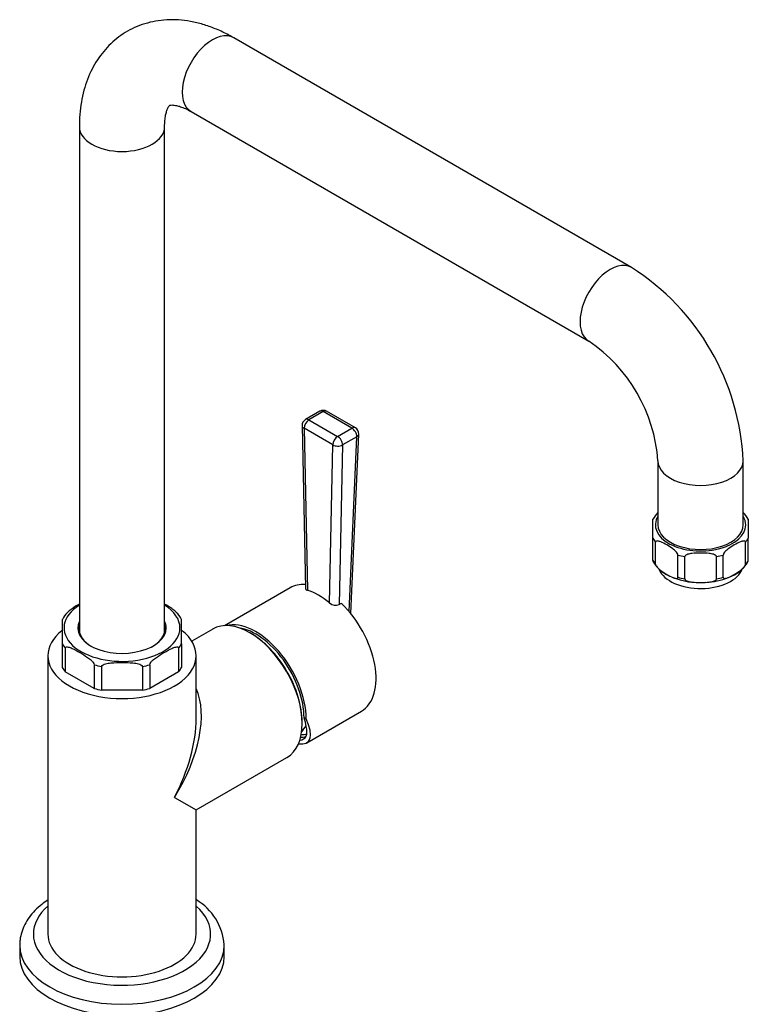
# Model space of a CAD drawing. Units: millimetres. Extents: x -314 to 1177, y -145 to 1483.
# Drawn here: x 964 to 1177, y 176 to 465 of the extents above; entities that cross this region are included whole.
import ezdxf

# ---------------------------------------------------------------- set-up
doc = ezdxf.new("R2010")
doc.units = ezdxf.units.MM
for name, color, linetype in [('33196', 7, 'Continuous'), ('68669', 7, 'Continuous'), ('68671', 7, 'Continuous'), ('74968', 7, 'Continuous'), ('74971', 7, 'Continuous'), ('74975', 7, 'Continuous'), ('74976', 7, 'Continuous'), ('75305', 7, 'Continuous'), ('Défaut', 7, 'Continuous')]:
    doc.layers.add(name, color=color, linetype=linetype)

# ---------------------------------------------------------------- blocks, each defined once
blk = doc.blocks.new('SE1')
at = {"layer": '33196', "color": 7, "linetype": 'Continuous'}
blk.add_arc((1030.94, 267.94), 19.25, 322.942, 330.0052, dxfattribs=at)
at = {"layer": '68669', "color": 7, "linetype": 'Continuous'}
for p, q in [((1042.92, 298.67), (1023.65, 287.55)), ((1047.64, 260.2), (1047.03, 260.55)), ((1047.79, 253.22), (1063.82, 262.47))]:
    blk.add_line(p, q, dxfattribs=at)
for centre, major_axis, ratio, start_param, end_param in [((1053.37, 280.57), (-10.45, 18.1), 0.57735, 5.913793, 6.283185), ((1053.37, 280.57), (-10.45, 18.1), 0.57735, 3.141593, 5.177637), ((1032.86, 268.73), (10.45, -18.1), 0.57735, 0.785398, 2.98017), ((1032.86, 268.73), (10.02, -17.35), 0.57735, 0.785398, 2.711088), ((1032.86, 268.73), (-15.38, 15.17), 0.308841, 2.758876, 3.842102), ((1032.15, 270.23), (14.85, -14.71), 0.30918, 0.352586, 0.589377), ((1032.86, 268.73), (-14.35, 14.15), 0.308841, 2.902837, 3.600457), ((1039.57, 272.61), (-9.75, 16.89), 0.57735, 2.842486, 2.971368), ((1040, 272.85), (-9.45, 16.37), 0.57735, 2.837797, 2.980272)]:
    blk.add_ellipse(centre, major_axis=major_axis, ratio=ratio, start_param=start_param, end_param=end_param, dxfattribs=at)
at = {"layer": '68671', "color": 7, "linetype": 'Continuous'}
for p, q in [((1020.22, 286.55), (1014.07, 283)), ((971.87, 278.73), (971.87, 197.08)), ((1015.37, 260.36), (1015.37, 278.73)), ((1015.37, 233.52), (1041.97, 248.87)), ((1008.99, 237.19), (1015.37, 233.52)), ((1015.37, 197.08), (1015.37, 233.52))]:
    blk.add_line(p, q, dxfattribs=at)
for centre, major_axis, ratio, start_param, end_param in [((1031.09, 267.71), (-10.88, 18.84), 0.57735, 3.141593, 6.283185), ((993.62, 278.73), (-21.75, 0), 0.57735, 5.659719, 6.283185), ((993.62, 278.73), (-21.75, 0), 0.57735, 0, 3.764633), ((1031.45, 267.91), (10.63, -18.4), 0.57735, 0.785398, 2.367891), ((993.62, 246.07), (-17.93, -27.6), 0.539047, 1.599114, 2.815562), ((993.62, 246.07), (-14.94, -29.33), 0.539047, 1.542479, 2.327877), ((993.62, 197.08), (-21.75, 0), 0.57735, 0, 3.141593)]:
    blk.add_ellipse(centre, major_axis=major_axis, ratio=ratio, start_param=start_param, end_param=end_param, dxfattribs=at)
at = {"layer": '74968', "color": 7, "linetype": 'Continuous'}
for p, q in [((1143.05, 392.64), (1026.38, 460)), ((1013.88, 438.35), (1130.55, 370.99)), ((981.12, 433.87), (981.12, 285.53)), ((1006.12, 285.53), (1006.12, 433.87)), ((1150.82, 335.89), (1150.82, 317.11)), ((1175.82, 317.11), (1175.82, 335.89))]:
    blk.add_line(p, q, dxfattribs=at)
for centre, radius, start, end in [((1104.74, 332.68), 71.16, 2.5818, 57.4182), ((1104.43, 332.51), 46.51, 4.167, 55.833)]:
    blk.add_arc(centre, radius, start, end, dxfattribs=at)
for centre, major_axis, start_param, end_param in [((1020.13, 449.18), (6.25, 10.83), 0, 3.141593), ((993.62, 433.87), (12.5, 0), 3.141922, 6.28279), ((1136.8, 381.82), (6.25, 10.83), 0, 3.143292), ((1136.8, 381.82), (6.25, 10.83), 6.282967, 6.283185), ((1163.32, 335.89), (-12.5, 0), 6.281486, 6.283185), ((1163.32, 335.89), (-12.5, 0), 0, 3.141799), ((1163.32, 317.11), (-12.5, 0), 0, 3.141593)]:
    blk.add_ellipse(centre, major_axis=major_axis, ratio=0.57735, start_param=start_param, end_param=end_param, dxfattribs=at)
for points, knots in [([(1026.38, 460), (1025.68, 460.4), (1024.01, 461.33), (1020.93, 462.74), (1017.37, 463.99), (1013.77, 464.85), (1010.23, 465.29), (1006.77, 465.32), (1003.45, 464.94), (1000.29, 464.18), (997.32, 463.06), (994.57, 461.6), (992.04, 459.83), (989.75, 457.78), (987.71, 455.45), (985.93, 452.88), (984.41, 450.07), (983.17, 447.03), (982.2, 443.75), (981.52, 440.29), (981.17, 436.9), (981.13, 434.88), (981.12, 433.87)], [0, 0, 0, 0, 0.031473, 0.088571, 0.14556, 0.201764, 0.256724, 0.310142, 0.361952, 0.412298, 0.461453, 0.50976, 0.557589, 0.605237, 0.653053, 0.701413, 0.750661, 0.80108, 0.85285, 0.905998, 0.96037, 1, 1, 1, 1]), ([(1006.12, 433.87), (1006.12, 434.24), (1006.13, 435.16), (1006.28, 436.61), (1006.55, 437.97), (1006.89, 439), (1007.22, 439.69), (1007.49, 440.08), (1007.63, 440.21), (1007.63, 440.2), (1007.64, 440.22), (1007.91, 440.28), (1008.45, 440.3), (1009.28, 440.21), (1010.41, 439.94), (1011.79, 439.43), (1013.03, 438.83), (1013.71, 438.45), (1013.88, 438.35)], [0, 0, 0, 0, 0.033211, 0.095583, 0.157602, 0.219775, 0.282925, 0.348752, 0.420367, 0.504844, 0.598252, 0.66882, 0.733228, 0.793965, 0.857852, 0.920236, 0.982476, 1, 1, 1, 1])]:
    blk.add_open_spline(points, degree=3, knots=knots, dxfattribs=at)
at = {"layer": '74971', "color": 7, "linetype": 'Continuous'}
for p, q in [((1149.32, 313.2), (1149.32, 318.82)), ((1177.32, 318.82), (1177.32, 313.2)), ((1149.32, 306.67), (1149.32, 313.2)), ((1150.14, 305.53), (1150.14, 312.06)), ((1176.5, 305.53), (1176.5, 312.06)), ((1177.32, 306.67), (1177.32, 313.2)), ((1149.32, 306.67), (1149.32, 306.42)), ((1156.7, 301.74), (1156.7, 308.27)), ((1158.68, 301.27), (1158.68, 307.8)), ((1167.96, 301.27), (1167.96, 307.8)), ((1169.94, 301.74), (1169.94, 308.27)), ((1177.32, 306.42), (1177.32, 306.67))]:
    blk.add_line(p, q, dxfattribs=at)
for centre, radius, start, end in [((1158.56, 313.38), 10.69, 136.5164, 149.6326), ((1168.33, 313.67), 10.32, 29.734, 43.4957), ((1158.29, 311.55), 10.29, 209.6463, 251.4474), ((1168.08, 311.85), 10.7, 288.6558, 329.6226), ((1163.12, 321.63), 21.43, 247.7872, 274.4509), ((1163.92, 320.49), 20.25, 272.4545, 292.0018)]:
    blk.add_arc(centre, radius, start, end, dxfattribs=at)
for centre, major_axis, start_param, end_param in [((1163.32, 317.11), (13.25, 0), 2.803522, 6.283185), ((1163.32, 317.11), (13.25, 0), 0, 0.338071), ((1163.32, 315.88), (-14.75, 0), 0.320263, 0.465135), ((1163.32, 315.88), (14.75, 0), -0.465135, -0.320263), ((1163.32, 309.35), (-14.75, 0), 0.320263, 0.465135), ((1163.32, 315.88), (-14.75, 0), 1.105662, 1.250533), ((1163.32, 315.88), (14.75, 0), -1.250533, -1.105662), ((1163.32, 309.35), (14.75, 0), -0.465135, -0.320263), ((1163.32, 305.68), (-12.5, 0), 0.241814, 2.937568), ((1163.32, 309.35), (-14.75, 0), 1.105662, 1.250533), ((1163.32, 309.35), (14.75, 0), -1.250533, -1.105662)]:
    blk.add_ellipse(centre, major_axis=major_axis, ratio=0.57735, start_param=start_param, end_param=end_param, dxfattribs=at)
for points in [[(1156.7, 308.27), (1156.7, 308.45), (1156.6, 308.66), (1156.36, 309.02), (1156.22, 309.17), (1155.8, 309.6), (1155.5, 309.85), (1154.61, 310.51), (1154.02, 310.89), (1152.82, 311.58), (1152.22, 311.89), (1151.33, 312.25), (1151.04, 312.35), (1150.62, 312.4), (1150.48, 312.41), (1150.24, 312.33), (1150.14, 312.24), (1150.14, 312.06)], [(1176.5, 312.06), (1176.5, 312.24), (1176.4, 312.33), (1176.16, 312.41), (1176.02, 312.4), (1175.6, 312.35), (1175.3, 312.25), (1174.41, 311.89), (1173.82, 311.57), (1172.62, 310.88), (1172.02, 310.51), (1171.13, 309.84), (1170.84, 309.6), (1170.42, 309.17), (1170.28, 309.01), (1170.04, 308.66), (1169.94, 308.45), (1169.94, 308.27)], [(1167.96, 307.8), (1167.96, 307.98), (1167.81, 308.13), (1167.47, 308.34), (1167.28, 308.42), (1166.68, 308.61), (1166.26, 308.68), (1165.01, 308.83), (1164.16, 308.86), (1162.47, 308.86), (1161.62, 308.83), (1160.37, 308.68), (1159.95, 308.61), (1159.36, 308.42), (1159.16, 308.34), (1158.83, 308.13), (1158.68, 307.97), (1158.68, 307.8)], [(1150.14, 305.53), (1150.14, 305.36), (1150.25, 305.14), (1150.49, 304.79), (1150.62, 304.63), (1151.05, 304.2), (1151.34, 303.96), (1152.23, 303.29), (1152.83, 302.92), (1154.01, 302.23), (1154.61, 301.92), (1155.5, 301.56), (1155.8, 301.46), (1156.22, 301.4), (1156.36, 301.4), (1156.6, 301.47), (1156.7, 301.56), (1156.7, 301.74)], [(1169.94, 301.74), (1169.94, 301.57), (1170.05, 301.47), (1170.28, 301.4), (1170.42, 301.4), (1170.84, 301.46), (1171.14, 301.56), (1172.03, 301.92), (1172.63, 302.23), (1173.81, 302.92), (1174.41, 303.29), (1175.3, 303.95), (1175.6, 304.2), (1176.02, 304.63), (1176.16, 304.79), (1176.39, 305.14), (1176.5, 305.36), (1176.5, 305.53)], [(1158.68, 301.27), (1158.68, 301.09), (1158.83, 300.94), (1159.17, 300.73), (1159.37, 300.65), (1159.96, 300.46), (1160.38, 300.39), (1161.64, 300.23), (1162.48, 300.21), (1164.16, 300.21), (1165, 300.23), (1166.26, 300.39), (1166.68, 300.46), (1167.28, 300.65), (1167.47, 300.73), (1167.81, 300.94), (1167.96, 301.09), (1167.96, 301.27)]]:
    blk.add_open_spline(points, degree=3, knots=[0, 0, 0, 0, 0.0625, 0.0625, 0.125, 0.125, 0.25, 0.25, 0.5, 0.5, 0.75, 0.75, 0.875, 0.875, 0.9375, 0.9375, 1, 1, 1, 1], dxfattribs=at)
at = {"layer": '74975', "color": 7, "linetype": 'Continuous'}
for p, q in [((963.62, 193.82), (963.62, 190.55)), ((1023.62, 190.55), (1023.62, 193.82))]:
    blk.add_line(p, q, dxfattribs=at)
blk.add_arc((1006.88, 192.75), 16.73, 4.1632, 59.2567, dxfattribs=at)
for centre, major_axis, start_param, end_param in [((993.62, 197.08), (-26, 0), 0, 3.721454), ((993.62, 197.08), (-26, 0), 5.703324, 6.283185), ((993.62, 193.82), (30, 0), 3.133769, 3.141593), ((993.62, 193.82), (30, 0), 3.141593, 6.283185), ((993.62, 193.82), (30, 0), 0, 0.006917), ((993.62, 190.55), (30, 0), 3.141593, 6.283185)]:
    blk.add_ellipse(centre, major_axis=major_axis, ratio=0.57735, start_param=start_param, end_param=end_param, dxfattribs=at)
blk.add_open_spline([(971.84, 207.04), (971.24, 206.64), (969.9, 205.67), (968.04, 204), (966.35, 202.02), (965.05, 199.9), (964.16, 197.71), (963.68, 195.67), (963.66, 194.52), (963.66, 193.99)], degree=3, knots=[0.6876247, 0.6876247, 0.6876247, 0.6876247, 0.7257641, 0.7764249, 0.8266427, 0.875914, 0.923835, 0.970334, 1, 1, 1, 1], dxfattribs=at)
at = {"layer": '74976', "color": 7, "linetype": 'Continuous'}
for p, q in [((1051.65, 350.44), (1047.45, 348.01)), ((1052.65, 350.34), (1048.45, 347.91)), ((1061.07, 345.48), (1052.65, 350.34)), ((1062.07, 345.58), (1053.65, 350.44)), ((1048.45, 347.91), (1056.87, 343.05)), ((1046.45, 346.24), (1047.42, 298.46)), ((1047.04, 345.46), (1048, 297.95)), ((1055.45, 340.6), (1047.04, 345.46)), ((1056.87, 343.05), (1061.07, 345.48)), ((1060.75, 291.09), (1063.07, 343.76)), ((1062.48, 342.99), (1058.28, 340.56)), ((1060.23, 291.72), (1062.48, 342.99)), ((1054.49, 294.2), (1055.45, 340.6)), ((1058.28, 340.56), (1057.31, 293.76)), ((1057.31, 293.76), (1058.02, 294.17)), ((1058.02, 294.17), (1058.02, 294.08))]:
    blk.add_line(p, q, dxfattribs=at)
for centre, radius, start, end in [((1052.65, 348.71), 2, 60, 120), ((1048.45, 346.28), 2, 120, 181.1594), ((1061.07, 343.85), 2, 357.4816, 60), ((1056.25, 296.21), 2.67, 228.7613, 293.368)]:
    blk.add_arc(centre, radius, start, end, dxfattribs=at)
for centre, major_axis, ratio, start_param, end_param in [((1052.65, 348.71), (1, -1.73), 0.57735, 2.356194, 3.141593), ((1052.65, 348.71), (-1, -1.73), 0.57735, 3.141593, 3.926991), ((1048.45, 346.28), (1, 1.73), 0.57735, 0.785398, 2.356194), ((1048.45, 346.28), (1, -1.73), 0.57735, 2.356194, 3.141593), ((1048.45, 346.28), (2, 0.04), 0.563541, 3.141593, 3.915446), ((1061.07, 343.85), (-1, -1.73), 0.57735, 3.141593, 3.926991), ((1061.07, 343.85), (1, -1.73), 0.57735, 0.761757, 2.356194), ((1061.07, 343.85), (-2, 0.09), 0.574906, 2.381843, 3.141593), ((1056.87, 341.42), (-1, -1.73), 0.57735, 3.926991, 5.497787), ((1056.87, 341.42), (1, -1.73), 0.57735, 0.761757, 2.356194), ((1056.87, 341.42), (2, -0.04), 0.590837, 3.939094, 5.509891), ((1051.24, 279.35), (-10.5, 18.19), 0.57735, 5.277324, 5.71825)]:
    blk.add_ellipse(centre, major_axis=major_axis, ratio=ratio, start_param=start_param, end_param=end_param, dxfattribs=at)
blk.add_open_spline([(1047.42, 298.46), (1047.42, 298.35), (1047.47, 298.26), (1047.62, 298.13), (1047.68, 298.09), (1047.82, 298.01), (1047.9, 297.98), (1048, 297.95)], degree=3, knots=[0.5039599, 0.5039599, 0.5039599, 0.5039599, 0.75, 0.75, 0.875, 0.875, 1, 1, 1, 1], dxfattribs=at)
at = {"layer": '75305', "color": 7, "linetype": 'Continuous'}
for p, q in [((976.12, 289.4), (976.12, 282.21)), ((1011.12, 282.21), (1011.12, 289.4)), ((976.12, 282.21), (976.12, 275.27)), ((977, 280.98), (977, 274.04)), ((1010.23, 280.98), (1010.23, 274.04)), ((1011.12, 282.21), (1011.12, 275.27)), ((985.48, 276.08), (985.48, 269.14)), ((987.62, 275.57), (987.62, 268.63)), ((999.62, 275.57), (999.62, 268.63)), ((1001.75, 276.08), (1001.75, 269.14)), ((985.48, 269.14), (977, 274.04)), ((1010.23, 274.04), (1001.75, 269.14)), ((999.62, 268.63), (987.62, 268.63))]:
    blk.add_line(p, q, dxfattribs=at)
for centre, radius, start, end in [((981.7, 286.8), 6.14, 131.2554, 155.1936), ((1005.11, 286.47), 6.66, 26.028, 48.1421)]:
    blk.add_arc(centre, radius, start, end, dxfattribs=at)
for centre, major_axis, start_param, end_param in [((993.62, 286.9), (17, 0), 2.396897, 6.283185), ((993.62, 286.9), (17, 0), 0, 0.744696), ((993.62, 286.9), (12.95, 0), 2.877198, 6.283185), ((993.62, 286.9), (12.95, 0), 0, 0.264394), ((993.62, 286.65), (-12.65, 0), 6.129035, 6.283185), ((993.62, 286.65), (-12.65, 0), 0, 0.785398), ((993.62, 286.65), (-12.65, 0), 2.356194, 3.295743), ((993.62, 284.78), (12.65, 0), -3.295743, -3.270514), ((993.62, 284.78), (12.65, 0), 0.128922, 0.154151), ((993.62, 285.67), (-18.5, 0), 0.330297, 0.455101), ((993.62, 285.67), (18.5, 0), -0.455101, -0.330297), ((993.62, 278.73), (-18.5, 0), 0.330297, 0.455101), ((993.62, 285.67), (-18.5, 0), 1.115696, 1.240499), ((993.62, 285.67), (18.5, 0), -1.240499, -1.115696), ((993.62, 278.73), (18.5, 0), -0.455101, -0.330297), ((993.62, 278.73), (-18.5, 0), 1.115696, 1.240499), ((993.62, 278.73), (18.5, 0), -1.240499, -1.115696)]:
    blk.add_ellipse(centre, major_axis=major_axis, ratio=0.57735, start_param=start_param, end_param=end_param, dxfattribs=at)
for points, knots in [([(981.12, 293.9), (980.39, 293.48), (979.67, 293.04), (978.58, 292.27), (978.2, 291.98), (977.77, 291.57), (977.7, 291.51), (977.63, 291.44)], [0.5134589, 0.5134589, 0.5134589, 0.5134589, 0.75, 0.75, 0.875, 0.875, 0.898408, 0.898408, 0.898408, 0.898408]), ([(1009.58, 291.46), (1009.51, 291.52), (1009.45, 291.59), (1009.02, 291.99), (1008.65, 292.27), (1007.55, 293.05), (1006.83, 293.48), (1006.12, 293.9)], [0.1028335, 0.1028335, 0.1028335, 0.1028335, 0.125, 0.125, 0.25, 0.25, 0.4859782, 0.4859782, 0.4859782, 0.4859782]), ([(977, 280.98), (977, 281.2), (977.16, 281.29), (977.48, 281.34), (977.66, 281.32), (978.21, 281.2), (978.58, 281.05), (979.72, 280.55), (980.48, 280.12), (982.01, 279.24), (982.77, 278.78), (983.9, 277.98), (984.28, 277.69), (984.83, 277.18), (985.01, 276.99), (985.33, 276.57), (985.48, 276.3), (985.48, 276.08)], [0, 0, 0, 0, 0.0625, 0.0625, 0.125, 0.125, 0.25, 0.25, 0.5, 0.5, 0.75, 0.75, 0.875, 0.875, 0.9375, 0.9375, 1, 1, 1, 1]), ([(1001.75, 276.08), (1001.75, 276.3), (1001.91, 276.57), (1002.23, 277), (1002.41, 277.19), (1002.96, 277.7), (1003.33, 277.98), (1004.47, 278.79), (1005.23, 279.25), (1006.75, 280.12), (1007.52, 280.55), (1008.65, 281.05), (1009.03, 281.2), (1009.58, 281.32), (1009.75, 281.34), (1010.07, 281.29), (1010.23, 281.2), (1010.23, 280.98)], [0, 0, 0, 0, 0.0625, 0.0625, 0.125, 0.125, 0.25, 0.25, 0.5, 0.5, 0.75, 0.75, 0.875, 0.875, 0.9375, 0.9375, 1, 1, 1, 1]), ([(987.62, 275.57), (987.62, 275.79), (987.84, 275.97), (988.3, 276.21), (988.56, 276.29), (989.33, 276.49), (989.86, 276.56), (991.46, 276.71), (992.54, 276.72), (994.7, 276.72), (995.78, 276.71), (997.38, 276.56), (997.92, 276.49), (998.69, 276.29), (998.94, 276.21), (999.39, 275.97), (999.62, 275.79), (999.62, 275.57)], [0, 0, 0, 0, 0.0625, 0.0625, 0.125, 0.125, 0.25, 0.25, 0.5, 0.5, 0.75, 0.75, 0.875, 0.875, 0.9375, 0.9375, 1, 1, 1, 1])]:
    blk.add_open_spline(points, degree=3, knots=knots, dxfattribs=at)

msp = doc.modelspace()

# ---------------------------------------------------------------- block references
at = {"layer": 'Défaut'}
msp.add_blockref('SE1', (0, 0), dxfattribs=at)

doc.saveas('drawing.dxf')
